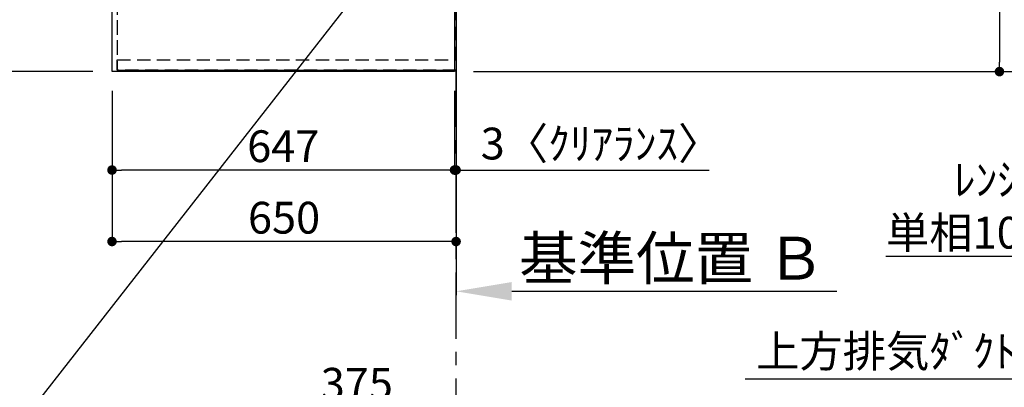
# Model space of a CAD drawing. Extents: x 27948 to 54421, y -33085 to -24215.
# Drawn here: x 44344 to 46204, y -28117 to -27422 of the extents above; entities that cross this region are included whole.
import ezdxf

# ---------------------------------------------------------------- set-up
doc = ezdxf.new("R2010")
doc.units = 0
doc.header["$LTSCALE"] = 50
doc.header["$MEASUREMENT"] = 0
for name, pattern in [('CENTER', [2, 1.25, -0.25, 0.25, -0.25]), ('DASHED', [0.75, 0.5, -0.25]), ('HIDDEN', [0.375, 0.25, -0.125])]:
    doc.linetypes.add(name, pattern=pattern)
doc.layers.get('0').update_dxf_attribs({"linetype": 'CONTINUOUS'})
doc.layers.get('DEFPOINTS').update_dxf_attribs({"color": 146, "linetype": 'CONTINUOUS'})
for name, color, linetype in [('111-壁仕上', 3, 'CONTINUOUS'), ('121-キャビネット（中）', 253, 'HIDDEN'), ('126-甲板', 2, 'CONTINUOUS'), ('160-文字', 254, 'CONTINUOUS'), ('166-寸法B', 11, 'CONTINUOUS')]:
    doc.layers.add(name, color=color, linetype=linetype)
doc.styles.add('KH001', font='txt')
doc.dimstyles.new('KH1xx030', dxfattribs={"dimscale": 30, "dimtxt": 2, "dimasz": 0.6, "dimexe": 0.3, "dimexo": 1.2, "dimgap": 0.5, "dimtad": 3, "dimdec": 1, "dimdsep": 46, "dimlunit": 6, "dimtxsty": 'KH001', "dimblk": 'DOT', "dimcen": 1, "dimdle": 1, "dimclrd": 256, "dimclre": 256, "dimclrt": 256, "dimadec": 0, "dimazin": 0, "dimtfac": 1, "dimtdec": 1, "dimtix": 1, "dimtmove": 2, "dimatfit": 3, "dimldrblk": 'CLOSEDBLANK', "dimfxl": 1, "dimtolj": 1, "dimtzin": 0, "dimlwd": -1, "dimlwe": -1, "dimarcsym": 0})

# ---------------------------------------------------------------- blocks, each defined once
blk = doc.blocks.new('_Dot')
at = {"color": 0, "linetype": 'ByBlock', "lineweight": -2}
blk.add_line((-0.5, 0), (-1, 0), dxfattribs=at)
at = {"color": 0, "linetype": 'ByBlock', "const_width": 0.5}
blk.add_lwpolyline([(-0.25, 0, 1), (0.25, 0, 1)], format="xyb", close=True, dxfattribs=at)
blk = doc.blocks.new('*D134')
at = {"layer": '166-寸法B', "transparency": 16777216}
for p, q in [((44482.1, -26348.4), (44287.6, -26348.4)), ((44296.6, -27502.4), (44296.6, -26366.4)), ((44482.1, -27520.4), (44287.6, -27520.4))]:
    blk.add_line(p, q, dxfattribs=at)
at = {"layer": 'DEFPOINTS', "color": 0, "transparency": 16777216}
for p in [(44296.6, -26348.4), (44518.1, -26348.4), (44518.1, -27520.4)]:
    blk.add_point(p, dxfattribs=at)
at = {"layer": '166-寸法B', "transparency": 16777216, "xscale": 18, "yscale": 18, "zscale": 18}
for p, rotation in [((44296.6, -26348.4), 90), ((44296.6, -27520.4), 270)]:
    blk.add_blockref('_Dot', p, dxfattribs=dict(at, rotation=rotation))
at = {"layer": '166-寸法B', "transparency": 16777216, "insert": (44232.2, -27050), "char_height": 60, "attachment_point": 5, "rotation": 90, "style": 'KH001'}
blk.add_mtext('\\A1;1,172〈ﾜｰｸﾄｯﾌﾟ寸法〉', dxfattribs=at)
blk = doc.blocks.new('_ClosedBlank')
at = {"color": 0, "linetype": 'ByBlock', "lineweight": -2}
for p, q in [((-1, 0.167), (0, 0)), ((-1, 0.167), (-1, -0.167)), ((0, 0), (-1, -0.167))]:
    blk.add_line(p, q, dxfattribs=at)
blk = doc.blocks.new('*D138')
at = {"layer": '166-寸法B', "transparency": 16777216}
for p, q in [((46084.5, -26346.9), (46203.5, -26346.9)), ((46194.5, -26364.9), (46194.5, -27502.4)), ((45201.1, -27520.4), (46203.5, -27520.4))]:
    blk.add_line(p, q, dxfattribs=at)
at = {"layer": 'DEFPOINTS', "color": 0, "transparency": 16777216}
for p in [(46048.5, -26346.9), (45165.1, -27520.4), (46194.5, -27520.4)]:
    blk.add_point(p, dxfattribs=at)
at = {"layer": '166-寸法B', "transparency": 16777216, "xscale": 18, "yscale": 18, "zscale": 18}
for p, rotation in [((46194.5, -26346.9), 90), ((46194.5, -27520.4), 270)]:
    blk.add_blockref('_Dot', p, dxfattribs=dict(at, rotation=rotation))
at = {"layer": '166-寸法B', "transparency": 16777216, "insert": (46144.2, -26933.7), "char_height": 60, "attachment_point": 5, "rotation": 90, "style": 'KH001'}
blk.add_mtext('\\A1;1,173.5〈ﾜｰｸﾄｯﾌﾟ寸法〉', dxfattribs=at)
blk = doc.blocks.new('*D139')
at = {"layer": '166-寸法B', "transparency": 16777216}
for p, q in [((45201.1, -25548.4), (46338.5, -25548.4)), ((46329.5, -27502.4), (46329.5, -25566.4)), ((45204.1, -27520.4), (46338.5, -27520.4))]:
    blk.add_line(p, q, dxfattribs=at)
at = {"layer": 'DEFPOINTS', "color": 0, "transparency": 16777216}
for p in [(45165.1, -25548.4), (46329.5, -25548.4), (45168.1, -27520.4)]:
    blk.add_point(p, dxfattribs=at)
at = {"layer": '166-寸法B', "transparency": 16777216, "xscale": 18, "yscale": 18, "zscale": 18}
for p, rotation in [((46329.5, -25548.4), 90), ((46329.5, -27520.4), 270)]:
    blk.add_blockref('_Dot', p, dxfattribs=dict(at, rotation=rotation))
at = {"layer": '166-寸法B', "transparency": 16777216, "insert": (46280.7, -26534.4), "char_height": 60, "attachment_point": 5, "rotation": 90, "style": 'KH001'}
blk.add_mtext('\\A1;1,972', dxfattribs=at)
blk = doc.blocks.new('*D214')
at = {"layer": '166-寸法B', "transparency": 16777216}
for p, q in [((44793.1, -28588.9), (44793.1, -28145.9)), ((44811.1, -28154.9), (45150.1, -28154.9)), ((45168.1, -28588.9), (45168.1, -28145.9))]:
    blk.add_line(p, q, dxfattribs=at)
at = {"layer": 'DEFPOINTS', "color": 0, "transparency": 16777216}
for p in [(45168.1, -28154.9), (44793.1, -28624.9), (45168.1, -28624.9)]:
    blk.add_point(p, dxfattribs=at)
at = {"layer": '166-寸法B', "transparency": 16777216, "xscale": 18, "yscale": 18, "zscale": 18, "rotation": 180}
blk.add_blockref('_Dot', (44793.1, -28154.9), dxfattribs=at)
at = {"layer": '166-寸法B', "transparency": 16777216, "xscale": 18, "yscale": 18, "zscale": 18}
blk.add_blockref('_Dot', (45168.1, -28154.9), dxfattribs=at)
at = {"layer": '166-寸法B', "transparency": 16777216, "insert": (44980.6, -28109.9), "char_height": 60, "attachment_point": 5, "style": 'KH001'}
blk.add_mtext('\\A1;375', dxfattribs=at)
blk = doc.blocks.new('*D227')
at = {"layer": '166-寸法B', "transparency": 16777216}
for p, q in [((45168.1, -27930.6), (45168.1, -27938.3)), ((45273.1, -27935.3), (45887.2, -27935.3))]:
    blk.add_line(p, q, dxfattribs=at)
blk.add_solid([(45273.1, -27917.8), (45273.1, -27952.8), (45168.1, -27935.3)], dxfattribs=at)
at = {"layer": 'DEFPOINTS', "color": 0, "transparency": 16777216}
for p in [(45168.1, -27900.6), (45878.2, -27935.3), (45878.2, -27935.8)]:
    blk.add_point(p, dxfattribs=at)
at = {"layer": '166-寸法B', "transparency": 16777216, "insert": (45575.7, -27872.8), "char_height": 81, "attachment_point": 5, "style": 'KH001'}
blk.add_mtext('\\A1;基準位置 Ｂ', dxfattribs=at)
blk = doc.blocks.new('_None')
blk = doc.blocks.new('*D228')
at = {"layer": '166-寸法B', "transparency": 16777216}
for p, q in [((44518.1, -27556.4), (44518.1, -27715.3)), ((45165.1, -27556.4), (45165.1, -27715.3)), ((45147.1, -27706.3), (44536.1, -27706.3))]:
    blk.add_line(p, q, dxfattribs=at)
at = {"layer": 'DEFPOINTS', "color": 0, "transparency": 16777216}
for p in [(44518.1, -27520.4), (45165.1, -27520.4), (44518.1, -27706.3)]:
    blk.add_point(p, dxfattribs=at)
at = {"layer": '166-寸法B', "transparency": 16777216, "xscale": 18, "yscale": 18, "zscale": 18, "rotation": 180}
blk.add_blockref('_Dot', (44518.1, -27706.3), dxfattribs=at)
at = {"layer": '166-寸法B', "transparency": 16777216, "xscale": 18, "yscale": 18, "zscale": 18}
blk.add_blockref('_Dot', (45165.1, -27706.3), dxfattribs=at)
at = {"layer": '166-寸法B', "transparency": 16777216, "insert": (44841.6, -27661.3), "char_height": 60, "attachment_point": 5, "style": 'KH001'}
blk.add_mtext('\\A1;647', dxfattribs=at)
blk = doc.blocks.new('*D229')
at = {"layer": '166-寸法B', "transparency": 16777216}
for p, q in [((45165.1, -27556.4), (45165.1, -27715.3)), ((45147.1, -27706.3), (45129.1, -27706.3)), ((45165.1, -27706.3), (45168.1, -27706.3)), ((45168.1, -27706.3), (45646.4, -27706.3)), ((45186.1, -27706.3), (45204.1, -27706.3)), ((45168.1, -27742.3), (45168.1, -27715.3))]:
    blk.add_line(p, q, dxfattribs=at)
at = {"layer": 'DEFPOINTS', "color": 0, "transparency": 16777216}
for p in [(45165.1, -27520.4), (45168.1, -27706.3), (45168.1, -27706.3)]:
    blk.add_point(p, dxfattribs=at)
at = {"layer": '166-寸法B', "transparency": 16777216, "xscale": 18, "yscale": 18, "zscale": 18}
blk.add_blockref('_Dot', (45165.1, -27706.3), dxfattribs=at)
at = {"layer": '166-寸法B', "transparency": 16777216, "xscale": 18, "yscale": 18, "zscale": 18, "rotation": 180}
blk.add_blockref('_Dot', (45168.1, -27706.3), dxfattribs=at)
at = {"layer": '166-寸法B', "transparency": 16777216, "insert": (45441.9, -27656.3), "char_height": 60, "attachment_point": 5, "style": 'KH001'}
blk.add_mtext('\\A1;3〈ｸﾘｱﾗﾝｽ〉', dxfattribs=at)
blk = doc.blocks.new('*D230')
at = {"layer": '166-寸法B', "transparency": 16777216}
for p, q in [((44518.1, -27556.4), (44518.1, -27850.3)), ((45150.1, -27841.3), (44536.1, -27841.3)), ((45168.1, -27845.3), (45168.1, -27850.3))]:
    blk.add_line(p, q, dxfattribs=at)
at = {"layer": 'DEFPOINTS', "color": 0, "transparency": 16777216}
for p in [(44518.1, -27520.4), (45168.1, -27809.3), (44518.1, -27841.3)]:
    blk.add_point(p, dxfattribs=at)
at = {"layer": '166-寸法B', "transparency": 16777216, "xscale": 18, "yscale": 18, "zscale": 18, "rotation": 180}
blk.add_blockref('_Dot', (44518.1, -27841.3), dxfattribs=at)
at = {"layer": '166-寸法B', "transparency": 16777216, "xscale": 18, "yscale": 18, "zscale": 18}
blk.add_blockref('_Dot', (45168.1, -27841.3), dxfattribs=at)
at = {"layer": '166-寸法B', "transparency": 16777216, "insert": (44843.1, -27796.3), "char_height": 60, "attachment_point": 5, "style": 'KH001'}
blk.add_mtext('\\A1;650', dxfattribs=at)
blk = doc.blocks.new('*D232')
at = {"layer": '166-寸法B', "transparency": 16777216}
for p, q in [((46409.8, -28100.9), (45714.4, -28100.9)), ((46379.8, -28588.9), (46379.8, -28091.9))]:
    blk.add_line(p, q, dxfattribs=at)
at = {"layer": 'DEFPOINTS', "color": 0, "transparency": 16777216}
for p in [(45744.4, -28100.9), (45744.4, -28503.1), (46379.8, -28624.9)]:
    blk.add_point(p, dxfattribs=at)
at = {"layer": '166-寸法B', "transparency": 16777216, "insert": (46062.1, -28048.4), "char_height": 60, "attachment_point": 5, "style": 'KH001'}
blk.add_mtext('\\A1;上方排気ﾀﾞｸﾄ位置', dxfattribs=at)

msp = doc.modelspace()

# ---------------------------------------------------------------- linework, layer by layer
at = {"layer": '111-壁仕上', "ltscale": 2}
msp.add_line((45168.09, -24745.79), (45168.09, -27942.46), dxfattribs=at)
at = {"layer": '111-壁仕上', "color": 253, "linetype": 'CENTER', "ltscale": 2}
msp.add_line((45168.09, -28624.89), (45168.09, -27517.43), dxfattribs=at)
at = {"layer": '121-キャビネット（中）', "ltscale": 2}
msp.add_line((44528.09, -27517.43), (45168.09, -27517.43), dxfattribs=at)
msp.add_lwpolyline([(42899.09, -25679.43), (42899.09, -26338.43), (44528.09, -26338.43), (44528.09, -27517.43)], dxfattribs=at)
at = {"layer": '126-甲板'}
for points in [[(44518.09, -26348.43), (42896.09, -26348.43), (42896.09, -25548.43), (45165.09, -25548.43), (45165.09, -27520.43), (45165.09, -27520.43)], [(45165.09, -27520.43), (45165.09, -27520.43), (44518.09, -27520.43), (44518.09, -26348.43)]]:
    msp.add_lwpolyline(points, dxfattribs=at)
at = {"layer": 'DEFPOINTS', "linetype": 'DASHED'}
for points in [[(45168.09, -26598.43), (44528.09, -26598.43), (44528.09, -27498.43), (45168.09, -27498.43)], [(44528.09, -27498.43), (45168.09, -27498.43), (45168.09, -27517.43), (44528.09, -27517.43)]]:
    msp.add_lwpolyline(points, close=True, dxfattribs=at)

# ---------------------------------------------------------------- texts
at = {"layer": '160-文字', "insert": (45980.17, -27854.61), "char_height": 60, "attachment_point": 7, "style": 'KH001'}
msp.add_mtext('\\A1;       ﾚﾝｼﾞﾌｰﾄﾞ用ｺﾝｾﾝﾄ\\P単相100V E端子付露出型', dxfattribs=at)

# ---------------------------------------------------------------- dimensions: what is measured, and where the dimension line sits
at = {"layer": '166-寸法B'}
dim = msp.add_linear_dim(base=(46329.5, -25548.43), p1=(45168.09, -27520.43), p2=(45165.09, -25548.43), angle=90, dimstyle='KH1xx030', dxfattribs=at)
dim.commit()
dim.dimension.update_dxf_attribs({"geometry": '*D139', "text_midpoint": (46280.69, -26534.43)})
dim = msp.add_linear_dim(base=(44296.64, -26348.43), p1=(44518.09, -27520.43), p2=(44518.09, -26348.43), angle=90, text='<>〈ﾜｰｸﾄｯﾌﾟ寸法〉', dimstyle='KH1xx030', dxfattribs=at)
dim.commit()
dim.dimension.update_dxf_attribs({"geometry": '*D134', "text_midpoint": (44232.18, -27049.96), "dimtype": 128})
dim = msp.add_linear_dim(base=(46194.5, -27520.43), p1=(46048.54, -26346.93), p2=(45165.09, -27520.43), angle=90, text='<>〈ﾜｰｸﾄｯﾌﾟ寸法〉', dimstyle='KH1xx030', dxfattribs=at)
dim.commit()
dim.dimension.update_dxf_attribs({"geometry": '*D138', "text_midpoint": (46144.19, -26933.68)})
for base, p1, p2, picture, middle in [((44518.09, -27706.35), (45165.09, -27520.43), (44518.09, -27520.43), '*D228', (44841.59, -27661.35)), ((44518.09, -27841.35), (45168.09, -27809.29), (44518.09, -27520.43), '*D230', (44843.09, -27796.35)), ((45168.09, -28154.89), (44793.09, -28624.89), (45168.09, -28624.89), '*D214', (44980.59, -28109.89))]:
    dim = msp.add_linear_dim(base=base, p1=p1, p2=p2, dimstyle='KH1xx030', dxfattribs=at)
    dim.commit()
    dim.dimension.update_dxf_attribs({"geometry": picture, "text_midpoint": middle})
dim = msp.add_linear_dim(base=(45168.09, -27706.35), p1=(45165.09, -27520.43), p2=(45168.09, -27706.35), text='<>〈ｸﾘｱﾗﾝｽ〉', dimstyle='KH1xx030', override={"dimtmove": 1}, dxfattribs=at)
dim.commit()
dim.dimension.update_dxf_attribs({"geometry": '*D229', "text_midpoint": (45441.9, -27714.43), "dimtype": 128})
dim = msp.add_linear_dim(base=(45878.22, -27935.3), p1=(45168.09, -27900.62), p2=(45878.22, -27935.83), angle=180, text='基準位置 Ｂ', dimstyle='KH1xx030', override={"dimtxt": 2.7, "dimasz": 3.5, "dimexe": 0.1, "dimexo": 1, "dimblk2": 'None', "dimsah": 1, "dimdle": 0.3, "dimse2": 1}, dxfattribs=at)
dim.commit()
dim.dimension.update_dxf_attribs({"geometry": '*D227', "text_midpoint": (45575.66, -27872.84)})
dim = msp.add_linear_dim(base=(45744.42, -28100.89), p1=(46379.84, -28624.87), p2=(45744.42, -28503.07), text='上方排気ﾀﾞｸﾄ位置', dimstyle='KH1xx030', override={"dimblk1": 'None', "dimblk2": 'None', "dimsah": 1, "dimse2": 1}, dxfattribs=at)
dim.commit()
dim.dimension.update_dxf_attribs({"geometry": '*D232', "text_midpoint": (46062.13, -28048.42)})

# ---------------------------------------------------------------- leaders
at = {"layer": '160-文字', "annotation_type": 0, "has_hookline": 1, "hookline_direction": 1}
for points, text_width in [([(45092.53, -27229.26), (44141.65, -28445.01), (44123.65, -28445.01)], 1626.7), ([(47565.81, -28720.52), (46866.26, -27869.61), (46848.26, -27869.61)], 853.1)]:
    msp.add_leader(points, dimstyle='KH1xx030', override={"dimgap": 0.5, "dimtad": 1}, dxfattribs=dict(at, text_width=text_width))

doc.saveas('drawing.dxf')
